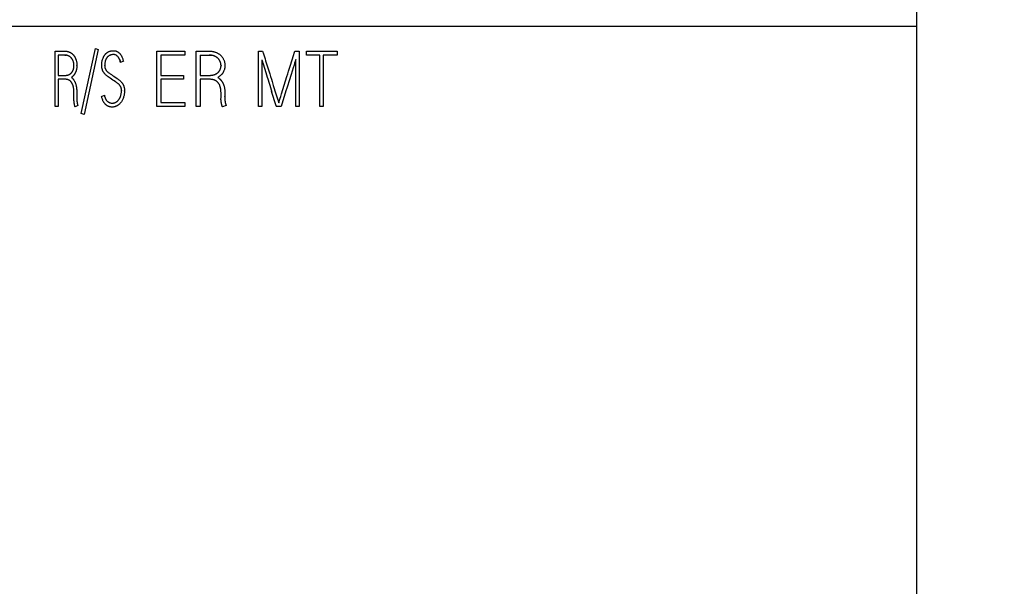
# Model space of a CAD drawing. Extents: x 0 to 594, y 0 to 420.
# Drawn here: x 296 to 317, y 317 to 329 of the extents above; entities that cross this region are included whole.
import ezdxf
from ezdxf.enums import TextEntityAlignment as Align

# ---------------------------------------------------------------- set-up
doc = ezdxf.new("R2010")
doc.units = 0
doc.header["$LTSCALE"] = 32.67
for name, color, linetype in [('10000_FRONT', 7, 'CONTINUOUS'), ('10100_DIM_FRONT', 7, 'CONTINUOUS'), ('10500_FRONT_LABELING', 7, 'CONTINUOUS')]:
    doc.layers.add(name, color=color, linetype=linetype)
doc.dimstyles.get("Standard").update_dxf_attribs({"dimtxt": 2.5, "dimasz": 2.5, "dimexe": 1.25, "dimexo": 0.625, "dimtad": 1, "dimcen": 2.5, "dimazin": 3, "dimtfac": 1, "dimtmove": 0, "dimatfit": 3})

# ---------------------------------------------------------------- blocks, each defined once
blk = doc.blocks.new('*D0')
at = {"layer": '10100_DIM_FRONT', "linetype": 'CONTINUOUS'}
for p, q in [((313.253488, 341.331183), (334.970398, 341.331183)), ((332.970398, 341.331183), (332.970398, 282.781183)), ((332.970398, 224.231183), (332.970398, 282.781183)), ((315.053488, 224.231183), (334.970398, 224.231183))]:
    blk.add_line(p, q, dxfattribs=at)
for points in [[(333.470398, 337.831183), (332.970398, 341.331183), (332.470398, 337.831183)], [(332.470398, 227.731183), (332.970398, 224.231183), (333.470398, 227.731183)]]:
    blk.add_solid(points, dxfattribs=at)
blk.add_text('117,1', height=3.5, rotation=90, dxfattribs=at).set_placement((332.095398, 275.405657), (332.095398, 286.155657), align=Align.FIT)

msp = doc.modelspace()

# ---------------------------------------------------------------- linework, layer by layer
at = {"layer": '10000_FRONT', "linetype": 'CONTINUOUS'}
for p, q in [((315.053, 224.231), (315.053, 341.368)), ((258.554, 328.846), (315.053, 328.846))]:
    msp.add_line(p, q, dxfattribs=at)
at = {"layer": '10500_FRONT_LABELING', "linetype": 'CONTINUOUS'}
for p, q in [((296.965, 326.96), (297.274, 328.366)), ((297.274, 328.366), (297.337, 328.343)), ((296.403, 327.108), (296.403, 328.308)), ((296.403, 328.308), (296.615, 328.308)), ((296.468, 328.223), (296.468, 327.784)), ((296.615, 328.223), (296.468, 328.223)), ((296.615, 328.223), (296.616, 328.223)), ((296.619, 328.223), (296.615, 328.223)), ((297.337, 328.343), (297.028, 326.937)), ((298.603, 327.111), (298.603, 328.308)), ((298.603, 328.308), (299.211, 328.308)), ((298.688, 328.223), (298.688, 327.784)), ((299.211, 328.223), (298.688, 328.223)), ((299.211, 328.308), (299.211, 328.223)), ((299.452, 327.108), (299.452, 328.308)), ((299.452, 328.308), (299.733, 328.308)), ((299.539, 328.223), (299.539, 327.784)), ((299.539, 328.223), (299.735, 328.223)), ((300.803, 327.108), (300.803, 328.308)), ((300.803, 328.308), (300.893, 328.308)), ((300.893, 328.308), (300.912, 328.249)), ((301.497, 328.006), (301.562, 328.214)), ((301.591, 328.308), (301.682, 328.308)), ((301.682, 328.308), (301.682, 327.108)), ((301.841, 328.222), (301.841, 328.306)), ((301.841, 328.306), (302.503, 328.306)), ((302.131, 328.222), (301.841, 328.222)), ((302.131, 327.108), (302.131, 328.222)), ((302.203, 328.222), (302.203, 327.108)), ((302.503, 328.222), (302.203, 328.222)), ((302.503, 328.306), (302.503, 328.222)), ((296.874, 327.992), (296.874, 327.997)), ((297.475, 328), (297.475, 328.006)), ((297.879, 328.088), (297.817, 328.065)), ((300.875, 328.122), (300.875, 327.108)), ((300.891, 328.07), (300.901, 328.036)), ((300.901, 328.036), (300.96, 327.847)), ((300.958, 328.1), (301.046, 327.817)), ((301.554, 327.946), (301.51, 327.806)), ((301.598, 328.085), (301.585, 328.045)), ((301.611, 327.108), (301.611, 328.125)), ((296.468, 327.784), (296.625, 327.784)), ((297.623, 327.703), (297.594, 327.724)), ((297.619, 327.801), (297.646, 327.783)), ((298.688, 327.784), (299.178, 327.784)), ((299.178, 327.784), (299.178, 327.701)), ((299.539, 327.784), (299.747, 327.784)), ((300.96, 327.847), (300.976, 327.795)), ((300.976, 327.795), (300.992, 327.744)), ((301.046, 327.817), (301.056, 327.788)), ((301.056, 327.788), (301.065, 327.758)), ((301.065, 327.758), (301.083, 327.698)), ((301.3, 327.382), (301.419, 327.76)), ((301.419, 327.76), (301.437, 327.817)), ((301.51, 327.806), (301.466, 327.667)), ((296.468, 327.699), (296.468, 327.108)), ((296.622, 327.699), (296.468, 327.699)), ((297.652, 327.683), (297.623, 327.703)), ((298.688, 327.701), (298.688, 327.195)), ((299.178, 327.701), (298.688, 327.701)), ((299.539, 327.699), (299.539, 327.108)), ((299.743, 327.699), (299.539, 327.699)), ((301.062, 327.521), (301.077, 327.469)), ((301.083, 327.698), (301.096, 327.653)), ((301.096, 327.653), (301.124, 327.564)), ((301.124, 327.564), (301.18, 327.386)), ((301.429, 327.547), (301.416, 327.507)), ((301.466, 327.667), (301.429, 327.547)), ((296.808, 327.28), (296.809, 327.295)), ((296.809, 327.295), (296.809, 327.41)), ((296.871, 327.308), (296.871, 327.287)), ((296.873, 327.383), (296.873, 327.349)), ((297.406, 327.33), (297.469, 327.353)), ((297.839, 327.458), (297.839, 327.45)), ((297.903, 327.442), (297.904, 327.444)), ((297.904, 327.447), (297.904, 327.449)), ((297.904, 327.444), (297.904, 327.447)), ((299.99, 327.28), (299.992, 327.295)), ((299.992, 327.295), (299.992, 327.399)), ((300.075, 327.339), (300.076, 327.343)), ((300.075, 327.338), (300.075, 327.34)), ((300.075, 327.335), (300.075, 327.336)), ((300.075, 327.331), (300.075, 327.333)), ((300.075, 327.326), (300.075, 327.33)), ((300.075, 327.323), (300.075, 327.326)), ((300.075, 327.32), (300.075, 327.323)), ((300.075, 327.32), (300.075, 327.296)), ((300.075, 327.296), (300.075, 327.29)), ((300.076, 327.394), (300.076, 327.349)), ((301.077, 327.469), (301.093, 327.417)), ((301.183, 327.125), (301.088, 327.435)), ((301.259, 327.25), (301.271, 327.288)), ((301.271, 327.288), (301.283, 327.326)), ((301.283, 327.326), (301.3, 327.382)), ((296.468, 327.108), (296.403, 327.108)), ((296.893, 327.13), (296.833, 327.1)), ((299.211, 327.111), (298.603, 327.111)), ((298.688, 327.195), (299.211, 327.195)), ((299.211, 327.195), (299.211, 327.111)), ((299.539, 327.108), (299.452, 327.108)), ((300.103, 327.13), (300.024, 327.1)), ((300.077, 327.243), (300.078, 327.236)), ((300.875, 327.108), (300.803, 327.108)), ((301.183, 327.125), (301.189, 327.108)), ((301.291, 327.108), (301.189, 327.108)), ((301.222, 327.252), (301.232, 327.222)), ((301.242, 327.193), (301.248, 327.212)), ((301.248, 327.212), (301.259, 327.25)), ((301.682, 327.108), (301.611, 327.108)), ((302.203, 327.108), (302.131, 327.108)), ((297.028, 326.937), (296.965, 326.96))]:
    msp.add_line(p, q, dxfattribs=at)
for points in [[(296.615, 328.308), (296.621, 328.308), (296.628, 328.308), (296.635, 328.307), (296.642, 328.307), (296.649, 328.306), (296.656, 328.305), (296.663, 328.303), (296.67, 328.302), (296.676, 328.3), (296.683, 328.298), (296.69, 328.296), (296.696, 328.294), (296.703, 328.292), (296.709, 328.289), (296.715, 328.286), (296.722, 328.283), (296.728, 328.28), (296.734, 328.277), (296.74, 328.274), (296.746, 328.27), (296.751, 328.266), (296.757, 328.262), (296.763, 328.258), (296.768, 328.254), (296.773, 328.249), (296.778, 328.245), (296.783, 328.24), (296.788, 328.235), (296.793, 328.23), (296.797, 328.225), (296.802, 328.219), (296.806, 328.214), (296.81, 328.209), (296.814, 328.203), (296.818, 328.197), (296.822, 328.191), (296.825, 328.186), (296.829, 328.18), (296.832, 328.173), (296.835, 328.167), (296.838, 328.161), (296.841, 328.155), (296.844, 328.148), (296.846, 328.142), (296.849, 328.136), (296.851, 328.129), (296.854, 328.123), (296.856, 328.116), (296.858, 328.109), (296.86, 328.103), (296.863, 328.089), (296.866, 328.076), (296.869, 328.062), (296.871, 328.048), (296.872, 328.035), (296.873, 328.021), (296.874, 328.007), (296.874, 327.993), (296.873, 327.98), (296.872, 327.966), (296.871, 327.952), (296.869, 327.939), (296.867, 327.925), (296.864, 327.911), (296.863, 327.905), (296.861, 327.898), (296.859, 327.892), (296.857, 327.885), (296.855, 327.878), (296.853, 327.872), (296.85, 327.865), (296.848, 327.859), (296.845, 327.853), (296.842, 327.846), (296.839, 327.84), (296.836, 327.834), (296.833, 327.828), (296.83, 327.822), (296.826, 327.816), (296.822, 327.81), (296.819, 327.804), (296.815, 327.798), (296.81, 327.793), (296.806, 327.787), (296.802, 327.782), (296.797, 327.777), (296.793, 327.772), (296.788, 327.767), (296.783, 327.762), (296.778, 327.758), (296.772, 327.753), (296.767, 327.749), (296.761, 327.745), (296.756, 327.741)], [(296.618, 328.223), (296.62, 328.223), (296.622, 328.223)], [(296.619, 328.223), (296.624, 328.223), (296.626, 328.223), (296.628, 328.223), (296.63, 328.223), (296.631, 328.223), (296.632, 328.223), (296.633, 328.222), (296.634, 328.222), (296.635, 328.222), (296.636, 328.222), (296.637, 328.222), (296.638, 328.222)], [(296.625, 327.784), (296.629, 327.784), (296.634, 327.784), (296.639, 327.784), (296.643, 327.785), (296.648, 327.785), (296.653, 327.786), (296.657, 327.786), (296.662, 327.787), (296.666, 327.788), (296.671, 327.789), (296.675, 327.79), (296.68, 327.791), (296.684, 327.793), (296.689, 327.794), (296.693, 327.796), (296.697, 327.798), (296.702, 327.8), (296.706, 327.802), (296.71, 327.804), (296.714, 327.806), (296.718, 327.808), (296.722, 327.811), (296.726, 327.814), (296.729, 327.816), (296.733, 327.819), (296.737, 327.822), (296.74, 327.825), (296.744, 327.828), (296.747, 327.831), (296.751, 327.834), (296.754, 327.838), (296.757, 327.841), (296.76, 327.845), (296.763, 327.848), (296.766, 327.852), (296.768, 327.856), (296.771, 327.86), (296.774, 327.863), (296.776, 327.867), (296.778, 327.871), (296.781, 327.875), (296.783, 327.879), (296.785, 327.883), (296.787, 327.888), (296.789, 327.892), (296.791, 327.896), (296.792, 327.9), (296.794, 327.905), (296.797, 327.913), (296.799, 327.922), (296.802, 327.931), (296.804, 327.94), (296.805, 327.95), (296.807, 327.959), (296.808, 327.968), (296.808, 327.978), (296.809, 327.987), (296.809, 327.996), (296.809, 328.006), (296.808, 328.015), (296.808, 328.024), (296.807, 328.033), (296.805, 328.043), (296.804, 328.052), (296.802, 328.061), (296.8, 328.07), (296.797, 328.079), (296.794, 328.088), (296.791, 328.096), (296.788, 328.105), (296.784, 328.113), (296.782, 328.117), (296.78, 328.122), (296.777, 328.126), (296.775, 328.13), (296.773, 328.134), (296.77, 328.137), (296.768, 328.141), (296.765, 328.145), (296.762, 328.149), (296.759, 328.152), (296.757, 328.156), (296.753, 328.16), (296.75, 328.163), (296.747, 328.166), (296.744, 328.17), (296.741, 328.173), (296.737, 328.176), (296.734, 328.179), (296.73, 328.182), (296.726, 328.185), (296.723, 328.188), (296.719, 328.19), (296.715, 328.193), (296.711, 328.195), (296.707, 328.198), (296.703, 328.2), (296.699, 328.202), (296.695, 328.204), (296.691, 328.206), (296.687, 328.208), (296.682, 328.21), (296.678, 328.212), (296.674, 328.213), (296.669, 328.215), (296.665, 328.216), (296.66, 328.217), (296.656, 328.218), (296.651, 328.219), (296.647, 328.22), (296.642, 328.221), (296.638, 328.222), (296.633, 328.222), (296.629, 328.223), (296.624, 328.223)], [(297.594, 327.724), (297.551, 327.754), (297.536, 327.764), (297.522, 327.775), (297.508, 327.786), (297.495, 327.798), (297.483, 327.81), (297.477, 327.817), (297.471, 327.824), (297.466, 327.83), (297.46, 327.837), (297.455, 327.845), (297.45, 327.852), (297.445, 327.859), (297.441, 327.867), (297.437, 327.875), (297.433, 327.883), (297.43, 327.891), (297.426, 327.899), (297.424, 327.908), (297.421, 327.916), (297.419, 327.924), (297.417, 327.933), (297.415, 327.942), (297.413, 327.95), (297.412, 327.959), (297.411, 327.968), (297.411, 327.977), (297.41, 327.985), (297.41, 328.003), (297.411, 328.021), (297.412, 328.038), (297.413, 328.056), (297.416, 328.074), (297.419, 328.091), (297.423, 328.109), (297.427, 328.126), (297.433, 328.142), (297.439, 328.159), (297.446, 328.175), (297.45, 328.183), (297.454, 328.191), (297.458, 328.198), (297.463, 328.206), (297.467, 328.213), (297.472, 328.22), (297.478, 328.227), (297.483, 328.234), (297.489, 328.241), (297.495, 328.248), (297.501, 328.254), (297.507, 328.26), (297.514, 328.266), (297.521, 328.271), (297.528, 328.276), (297.535, 328.281), (297.543, 328.286), (297.551, 328.29), (297.558, 328.294), (297.566, 328.298), (297.575, 328.302), (297.583, 328.305), (297.591, 328.307), (297.6, 328.31), (297.608, 328.312), (297.617, 328.314), (297.626, 328.315), (297.635, 328.317), (297.644, 328.318), (297.652, 328.318), (297.661, 328.318), (297.67, 328.318), (297.679, 328.318), (297.688, 328.317), (297.697, 328.316), (297.705, 328.314), (297.714, 328.312), (297.722, 328.309), (297.731, 328.306), (297.739, 328.303), (297.747, 328.299), (297.754, 328.295), (297.762, 328.29), (297.769, 328.285), (297.776, 328.279), (297.783, 328.274), (297.789, 328.268), (297.795, 328.262), (297.802, 328.255), (297.807, 328.248), (297.813, 328.241), (297.818, 328.234), (297.823, 328.227), (297.828, 328.219), (297.833, 328.212), (297.837, 328.204), (297.845, 328.188), (297.853, 328.172), (297.859, 328.156), (297.865, 328.14)], [(297.817, 328.065), (297.813, 328.081), (297.809, 328.097), (297.803, 328.113), (297.797, 328.128), (297.794, 328.136), (297.79, 328.143), (297.787, 328.15), (297.783, 328.157), (297.778, 328.164), (297.774, 328.171), (297.769, 328.178), (297.764, 328.184), (297.758, 328.19), (297.753, 328.196), (297.747, 328.202), (297.74, 328.207), (297.734, 328.212), (297.727, 328.217), (297.72, 328.221), (297.712, 328.225), (297.704, 328.228), (297.696, 328.23), (297.688, 328.232), (297.68, 328.233), (297.672, 328.233), (297.664, 328.233), (297.655, 328.233), (297.647, 328.232), (297.631, 328.23), (297.622, 328.229), (297.614, 328.227), (297.606, 328.225), (297.598, 328.223), (297.59, 328.22), (297.583, 328.217), (297.575, 328.213), (297.568, 328.209), (297.561, 328.204), (297.554, 328.199), (297.548, 328.194), (297.542, 328.189), (297.536, 328.183), (297.53, 328.177), (297.525, 328.17), (297.52, 328.164), (297.515, 328.157), (297.511, 328.15), (297.507, 328.142), (297.503, 328.135), (297.499, 328.128), (297.496, 328.12), (297.493, 328.112), (297.49, 328.104), (297.488, 328.097), (297.486, 328.088), (297.483, 328.08), (297.482, 328.072), (297.479, 328.056), (297.477, 328.039), (297.476, 328.023), (297.475, 328.006), (297.475, 327.989), (297.476, 327.981), (297.477, 327.972), (297.478, 327.964), (297.479, 327.956), (297.481, 327.948), (297.483, 327.94), (297.486, 327.932), (297.489, 327.925), (297.492, 327.917), (297.496, 327.91), (297.501, 327.903), (297.505, 327.896), (297.51, 327.89), (297.516, 327.883), (297.521, 327.877), (297.527, 327.871), (297.533, 327.865), (297.539, 327.86), (297.551, 327.849), (297.565, 327.839), (297.578, 327.829), (297.592, 327.82), (297.605, 327.811), (297.619, 327.801)], [(297.865, 328.14), (297.87, 328.123), (297.875, 328.106), (297.879, 328.088)], [(299.733, 328.308), (299.745, 328.308), (299.757, 328.308), (299.769, 328.307), (299.781, 328.306), (299.793, 328.304), (299.805, 328.302), (299.817, 328.3), (299.828, 328.298), (299.84, 328.295), (299.851, 328.292), (299.863, 328.288), (299.874, 328.285), (299.885, 328.28), (299.896, 328.276), (299.907, 328.271), (299.917, 328.265), (299.928, 328.259), (299.938, 328.253), (299.948, 328.247), (299.958, 328.24), (299.967, 328.232), (299.976, 328.225), (299.985, 328.216), (299.993, 328.208), (300.001, 328.199), (300.009, 328.19), (300.017, 328.181), (300.024, 328.171), (300.03, 328.161), (300.037, 328.151), (300.042, 328.14), (300.048, 328.13), (300.053, 328.119), (300.057, 328.108), (300.061, 328.097), (300.065, 328.085), (300.068, 328.074), (300.071, 328.062), (300.073, 328.05), (300.075, 328.039), (300.076, 328.027), (300.077, 328.015), (300.078, 328.003), (300.078, 327.991), (300.077, 327.979), (300.076, 327.967), (300.075, 327.955), (300.073, 327.943), (300.07, 327.932), (300.068, 327.92), (300.064, 327.909), (300.061, 327.897), (300.056, 327.886), (300.052, 327.875), (300.047, 327.864), (300.041, 327.854), (300.035, 327.843), (300.029, 327.833), (300.025, 327.828), (300.022, 327.824), (300.018, 327.819), (300.015, 327.814), (300.011, 327.81), (300.007, 327.805), (300.003, 327.801), (299.999, 327.796), (299.994, 327.792), (299.99, 327.788), (299.981, 327.78), (299.972, 327.773), (299.962, 327.766), (299.952, 327.759), (299.942, 327.752), (299.932, 327.746), (299.921, 327.741)], [(299.747, 327.784), (299.754, 327.784), (299.761, 327.784), (299.768, 327.784), (299.775, 327.785), (299.782, 327.786), (299.788, 327.786), (299.795, 327.787), (299.802, 327.788), (299.809, 327.79), (299.816, 327.791), (299.823, 327.792), (299.83, 327.794), (299.836, 327.796), (299.843, 327.798), (299.849, 327.8), (299.856, 327.803), (299.862, 327.805), (299.869, 327.808), (299.875, 327.811), (299.881, 327.814), (299.887, 327.817), (299.893, 327.82), (299.899, 327.824), (299.905, 327.828), (299.91, 327.832), (299.916, 327.836), (299.921, 327.84), (299.927, 327.845), (299.932, 327.849), (299.936, 327.854), (299.941, 327.859), (299.946, 327.865), (299.95, 327.87), (299.954, 327.876), (299.958, 327.881), (299.961, 327.887), (299.965, 327.893), (299.968, 327.899), (299.971, 327.906), (299.974, 327.912), (299.977, 327.918), (299.979, 327.925), (299.981, 327.931), (299.984, 327.938), (299.985, 327.945), (299.987, 327.951), (299.988, 327.958), (299.989, 327.965), (299.99, 327.972), (299.991, 327.979), (299.992, 327.986), (299.992, 327.993), (299.992, 328), (299.992, 328.007), (299.991, 328.014), (299.991, 328.021), (299.99, 328.027), (299.989, 328.034), (299.987, 328.041), (299.986, 328.048), (299.984, 328.055), (299.982, 328.061), (299.98, 328.068), (299.977, 328.074), (299.975, 328.081), (299.972, 328.087), (299.969, 328.093), (299.966, 328.099), (299.962, 328.105), (299.959, 328.111), (299.955, 328.117), (299.951, 328.123), (299.947, 328.128), (299.943, 328.134), (299.938, 328.139), (299.934, 328.144), (299.929, 328.149), (299.924, 328.154), (299.919, 328.159), (299.914, 328.163), (299.908, 328.167), (299.903, 328.172), (299.897, 328.176), (299.892, 328.179), (299.886, 328.183), (299.88, 328.187), (299.874, 328.19), (299.868, 328.193), (299.861, 328.196), (299.855, 328.199), (299.849, 328.202), (299.842, 328.204), (299.836, 328.206), (299.829, 328.209), (299.823, 328.211), (299.816, 328.213), (299.809, 328.214), (299.802, 328.216), (299.796, 328.217), (299.789, 328.219), (299.782, 328.22), (299.775, 328.221), (299.768, 328.221), (299.761, 328.222), (299.754, 328.223), (299.747, 328.223), (299.74, 328.223), (299.733, 328.223)], [(299.739, 328.223), (299.741, 328.223), (299.742, 328.223)], [(299.746, 328.223), (299.748, 328.223), (299.75, 328.223)], [(299.752, 328.223), (299.753, 328.223), (299.755, 328.223), (299.757, 328.222)], [(299.759, 328.222), (299.761, 328.222), (299.763, 328.222)], [(299.766, 328.222), (299.768, 328.221), (299.77, 328.221)], [(299.774, 328.221), (299.776, 328.221), (299.777, 328.22)], [(300.912, 328.249), (300.944, 328.144), (300.958, 328.1)], [(301.562, 328.214), (301.585, 328.289), (301.591, 328.308)], [(297.798, 328.126), (297.799, 328.124), (297.8, 328.121), (297.801, 328.119), (297.802, 328.116), (297.803, 328.114), (297.804, 328.111), (297.805, 328.109), (297.806, 328.106), (297.807, 328.104), (297.807, 328.101), (297.808, 328.099), (297.809, 328.096), (297.81, 328.093), (297.811, 328.091), (297.811, 328.088), (297.812, 328.086), (297.813, 328.083), (297.813, 328.081), (297.814, 328.078), (297.815, 328.076), (297.815, 328.073), (297.816, 328.07), (297.816, 328.068), (297.817, 328.065)], [(299.991, 328.01), (299.992, 328.008), (299.992, 328.007), (299.992, 328.006), (299.992, 328.005), (299.992, 328.004)], [(299.992, 328.003), (299.992, 328.001), (299.992, 328), (299.992, 327.999), (299.992, 327.998), (299.992, 327.997)], [(300.875, 328.122), (300.88, 328.104), (300.891, 328.07)], [(301.437, 327.817), (301.455, 327.874), (301.497, 328.006)], [(301.585, 328.045), (301.573, 328.006), (301.554, 327.946)], [(301.611, 328.125), (301.604, 328.105), (301.598, 328.085)], [(296.756, 327.741), (296.76, 327.737), (296.764, 327.734), (296.767, 327.731), (296.771, 327.727), (296.775, 327.723), (296.778, 327.72), (296.782, 327.716), (296.785, 327.712), (296.788, 327.708), (296.792, 327.704), (296.795, 327.7), (296.798, 327.696), (296.801, 327.692), (296.804, 327.688), (296.806, 327.683), (296.809, 327.679), (296.814, 327.67), (296.819, 327.661), (296.824, 327.652), (296.829, 327.643), (296.833, 327.634), (296.837, 327.624), (296.84, 327.615), (296.844, 327.605), (296.847, 327.595), (296.85, 327.586), (296.853, 327.576), (296.855, 327.566), (296.858, 327.556), (296.86, 327.546), (296.862, 327.536), (296.863, 327.526), (296.865, 327.516), (296.866, 327.505), (296.867, 327.495), (296.868, 327.485), (296.869, 327.475), (296.87, 327.465), (296.871, 327.455), (296.871, 327.444), (296.872, 327.434), (296.872, 327.424), (296.872, 327.414), (296.872, 327.403), (296.873, 327.383)], [(297.742, 327.718), (297.755, 327.708), (297.769, 327.699), (297.782, 327.689), (297.795, 327.679), (297.808, 327.668), (297.82, 327.657), (297.831, 327.645), (297.842, 327.633), (297.852, 327.619), (297.861, 327.606), (297.866, 327.599), (297.87, 327.591), (297.874, 327.584), (297.878, 327.577), (297.881, 327.569), (297.884, 327.562), (297.887, 327.554), (297.89, 327.546), (297.892, 327.538), (297.895, 327.53), (297.897, 327.522), (297.898, 327.514), (297.901, 327.498), (297.902, 327.481), (297.903, 327.465), (297.904, 327.448), (297.903, 327.432), (297.902, 327.415), (297.901, 327.399), (297.899, 327.382), (297.896, 327.366), (297.893, 327.35), (297.889, 327.334), (297.884, 327.318), (297.879, 327.302), (297.874, 327.286), (297.867, 327.271), (297.86, 327.256), (297.853, 327.241), (297.845, 327.227), (297.836, 327.213), (297.826, 327.2), (297.816, 327.187), (297.805, 327.175), (297.793, 327.163), (297.781, 327.152), (297.774, 327.147), (297.768, 327.142), (297.761, 327.137), (297.754, 327.133), (297.747, 327.128), (297.74, 327.124), (297.732, 327.12), (297.725, 327.117), (297.717, 327.114), (297.709, 327.111), (297.702, 327.108), (297.694, 327.106), (297.686, 327.104), (297.677, 327.102), (297.669, 327.101), (297.661, 327.099), (297.653, 327.099), (297.645, 327.098), (297.636, 327.098), (297.628, 327.098), (297.62, 327.098), (297.612, 327.099), (297.603, 327.1), (297.595, 327.101), (297.587, 327.103), (297.579, 327.105), (297.571, 327.107), (297.563, 327.11), (297.555, 327.113), (297.548, 327.116), (297.54, 327.12), (297.533, 327.124), (297.526, 327.128), (297.519, 327.133), (297.512, 327.138), (297.506, 327.143), (297.5, 327.148), (297.494, 327.154), (297.488, 327.16), (297.482, 327.166), (297.477, 327.172), (297.472, 327.179), (297.467, 327.185), (297.462, 327.192), (297.457, 327.199), (297.453, 327.206), (297.445, 327.221), (297.437, 327.235), (297.431, 327.25), (297.425, 327.266), (297.42, 327.281), (297.415, 327.297), (297.41, 327.313), (297.406, 327.33)], [(297.646, 327.783), (297.673, 327.764), (297.701, 327.745)], [(297.701, 327.745), (297.714, 327.736), (297.742, 327.718)], [(299.921, 327.741), (299.926, 327.738), (299.93, 327.735), (299.935, 327.732), (299.939, 327.729), (299.944, 327.726), (299.948, 327.723), (299.952, 327.719), (299.956, 327.716), (299.96, 327.712), (299.964, 327.709), (299.968, 327.705), (299.972, 327.701), (299.976, 327.697), (299.979, 327.693), (299.983, 327.689), (299.987, 327.685), (299.99, 327.681), (299.994, 327.677), (299.997, 327.673), (300, 327.669), (300.003, 327.664), (300.007, 327.66), (300.01, 327.655), (300.013, 327.651), (300.016, 327.646), (300.019, 327.642), (300.021, 327.637), (300.024, 327.633), (300.027, 327.628), (300.029, 327.623), (300.032, 327.619), (300.034, 327.614), (300.037, 327.609), (300.039, 327.604), (300.041, 327.599), (300.043, 327.594), (300.045, 327.589), (300.047, 327.584), (300.049, 327.579), (300.051, 327.574), (300.054, 327.564), (300.057, 327.553), (300.06, 327.543), (300.063, 327.533), (300.065, 327.522), (300.067, 327.511), (300.069, 327.501), (300.07, 327.49), (300.072, 327.48), (300.073, 327.469), (300.074, 327.458), (300.075, 327.447), (300.075, 327.437), (300.076, 327.426), (300.076, 327.415), (300.076, 327.404), (300.076, 327.394)], [(300.992, 327.744), (301.003, 327.709), (301.067, 327.503)], [(296.809, 327.41), (296.809, 327.42), (296.809, 327.431), (296.808, 327.441), (296.808, 327.452), (296.807, 327.462), (296.806, 327.473), (296.805, 327.483), (296.804, 327.494), (296.803, 327.504), (296.801, 327.514), (296.799, 327.525), (296.797, 327.535), (296.796, 327.54), (296.795, 327.545), (296.793, 327.55), (296.792, 327.555), (296.79, 327.56), (296.789, 327.565), (296.787, 327.57), (296.785, 327.575), (296.784, 327.58), (296.782, 327.584), (296.78, 327.589), (296.778, 327.594), (296.776, 327.599), (296.773, 327.604), (296.771, 327.608), (296.768, 327.613), (296.766, 327.617), (296.763, 327.622), (296.76, 327.626), (296.757, 327.631), (296.754, 327.635), (296.751, 327.639), (296.748, 327.643), (296.744, 327.647), (296.741, 327.651), (296.737, 327.655), (296.733, 327.658), (296.729, 327.662), (296.725, 327.665), (296.721, 327.668), (296.717, 327.671), (296.712, 327.674), (296.708, 327.677), (296.703, 327.68), (296.699, 327.682), (296.694, 327.684), (296.689, 327.686), (296.684, 327.688), (296.679, 327.69), (296.674, 327.692), (296.669, 327.693), (296.664, 327.694), (296.659, 327.695), (296.654, 327.696), (296.649, 327.697), (296.643, 327.698), (296.638, 327.698), (296.633, 327.699), (296.627, 327.699), (296.622, 327.699)], [(297.469, 327.353), (297.47, 327.344), (297.472, 327.335), (297.474, 327.327), (297.477, 327.318), (297.479, 327.31), (297.482, 327.302), (297.485, 327.293), (297.489, 327.285), (297.492, 327.277), (297.496, 327.27), (297.501, 327.262), (297.505, 327.254), (297.51, 327.247), (297.516, 327.24), (297.521, 327.233), (297.527, 327.227), (297.533, 327.221), (297.54, 327.215), (297.547, 327.21), (297.555, 327.205), (297.562, 327.201), (297.57, 327.197), (297.578, 327.194), (297.587, 327.191), (297.595, 327.188), (297.604, 327.186), (297.612, 327.185), (297.621, 327.184), (297.63, 327.183), (297.639, 327.183), (297.647, 327.183), (297.656, 327.184), (297.665, 327.185), (297.674, 327.187), (297.682, 327.189), (297.691, 327.191), (297.699, 327.194), (297.707, 327.197), (297.715, 327.201), (297.723, 327.206), (297.73, 327.21), (297.737, 327.216), (297.744, 327.221), (297.751, 327.227), (297.757, 327.233), (297.763, 327.239), (297.769, 327.246), (297.775, 327.252), (297.78, 327.259), (297.786, 327.266), (297.79, 327.274), (297.795, 327.281), (297.799, 327.289), (297.803, 327.297), (297.807, 327.305), (297.811, 327.313), (297.814, 327.321), (297.817, 327.329), (297.823, 327.345), (297.827, 327.362), (297.831, 327.379), (297.834, 327.397), (297.837, 327.414), (297.838, 327.432), (297.839, 327.44), (297.839, 327.449), (297.839, 327.458), (297.838, 327.467), (297.838, 327.475), (297.836, 327.484), (297.835, 327.493), (297.833, 327.501), (297.831, 327.51), (297.828, 327.518), (297.825, 327.526), (297.822, 327.534), (297.818, 327.542), (297.813, 327.55), (297.809, 327.557), (297.803, 327.564), (297.798, 327.571), (297.793, 327.578), (297.787, 327.585), (297.781, 327.591), (297.774, 327.597), (297.768, 327.603), (297.754, 327.614), (297.74, 327.625), (297.726, 327.635), (297.711, 327.645), (297.681, 327.664)], [(297.681, 327.664), (297.666, 327.673), (297.652, 327.683)], [(299.992, 327.399), (299.992, 327.408), (299.992, 327.416), (299.991, 327.424), (299.991, 327.432), (299.991, 327.441), (299.99, 327.449), (299.989, 327.457), (299.989, 327.465), (299.988, 327.473), (299.987, 327.481), (299.985, 327.49), (299.984, 327.498), (299.982, 327.506), (299.981, 327.514), (299.979, 327.522), (299.977, 327.53), (299.974, 327.538), (299.972, 327.546), (299.969, 327.553), (299.966, 327.561), (299.963, 327.569), (299.96, 327.576), (299.956, 327.584), (299.952, 327.591), (299.948, 327.598), (299.946, 327.602), (299.943, 327.605), (299.941, 327.608), (299.939, 327.612), (299.936, 327.615), (299.934, 327.618), (299.931, 327.622), (299.928, 327.625), (299.926, 327.628), (299.923, 327.631), (299.92, 327.634), (299.917, 327.637), (299.914, 327.639), (299.911, 327.642), (299.908, 327.645), (299.905, 327.648), (299.902, 327.65), (299.898, 327.653), (299.895, 327.655), (299.892, 327.658), (299.888, 327.66), (299.885, 327.662), (299.881, 327.664), (299.878, 327.666), (299.874, 327.668), (299.871, 327.67), (299.867, 327.672), (299.863, 327.674), (299.86, 327.676), (299.856, 327.678), (299.852, 327.679), (299.848, 327.681), (299.841, 327.684), (299.833, 327.686), (299.825, 327.689), (299.817, 327.691), (299.809, 327.693), (299.801, 327.694), (299.793, 327.695), (299.785, 327.697), (299.776, 327.697), (299.768, 327.698), (299.76, 327.699), (299.752, 327.699), (299.743, 327.699)], [(301.416, 327.507), (301.397, 327.447), (301.291, 327.108)], [(296.873, 327.349), (296.872, 327.344), (296.872, 327.339), (296.872, 327.334), (296.871, 327.329), (296.871, 327.324), (296.871, 327.308)], [(296.871, 327.287), (296.871, 327.282), (296.871, 327.277), (296.872, 327.272), (296.872, 327.267), (296.872, 327.262), (296.872, 327.257), (296.872, 327.251), (296.873, 327.246), (296.873, 327.241), (296.874, 327.236), (296.874, 327.231), (296.874, 327.226), (296.875, 327.22), (296.875, 327.215), (296.876, 327.21), (296.876, 327.205), (296.877, 327.2), (296.878, 327.195), (296.879, 327.19), (296.88, 327.185), (296.88, 327.18), (296.881, 327.175), (296.883, 327.17), (296.884, 327.165), (296.885, 327.16), (296.886, 327.155), (296.887, 327.15), (296.889, 327.145), (296.89, 327.14), (296.891, 327.135), (296.893, 327.13)], [(297.903, 327.434), (297.903, 327.436), (297.903, 327.438)], [(300.075, 327.339), (300.075, 327.336), (300.075, 327.333), (300.075, 327.33)], [(300.075, 327.29), (300.075, 327.286), (300.075, 327.283), (300.075, 327.28), (300.075, 327.276), (300.075, 327.273), (300.075, 327.27), (300.075, 327.266), (300.076, 327.263), (300.076, 327.26), (300.076, 327.256), (300.076, 327.253), (300.076, 327.25), (300.077, 327.243)], [(300.076, 327.349), (300.076, 327.346), (300.076, 327.343)], [(301.18, 327.386), (301.208, 327.297), (301.222, 327.252)], [(296.833, 327.1), (296.831, 327.109), (296.828, 327.118), (296.826, 327.128), (296.824, 327.137), (296.822, 327.146), (296.82, 327.156), (296.818, 327.165), (296.817, 327.175), (296.816, 327.179), (296.815, 327.184), (296.814, 327.194), (296.813, 327.203), (296.812, 327.213), (296.811, 327.222), (296.81, 327.232), (296.809, 327.241), (296.808, 327.251), (296.808, 327.256), (296.808, 327.26), (296.808, 327.265), (296.808, 327.27), (296.808, 327.275), (296.808, 327.28)], [(300.024, 327.1), (300.022, 327.106), (300.02, 327.113), (300.017, 327.119), (300.015, 327.126), (300.013, 327.132), (300.011, 327.139), (300.009, 327.145), (300.008, 327.152), (300.006, 327.158), (300.004, 327.165), (300.003, 327.172), (300.001, 327.178), (300, 327.185), (299.999, 327.192), (299.997, 327.198), (299.996, 327.205), (299.995, 327.212), (299.994, 327.219), (299.994, 327.225), (299.993, 327.232), (299.992, 327.239), (299.992, 327.246), (299.991, 327.252), (299.991, 327.259), (299.99, 327.266), (299.99, 327.273), (299.99, 327.28)], [(300.078, 327.236), (300.078, 327.233), (300.078, 327.23), (300.079, 327.226), (300.079, 327.223), (300.079, 327.22), (300.08, 327.216), (300.08, 327.213), (300.081, 327.21), (300.081, 327.206), (300.082, 327.203), (300.083, 327.2), (300.083, 327.197), (300.084, 327.193), (300.085, 327.19), (300.085, 327.187), (300.086, 327.184), (300.087, 327.18), (300.088, 327.177), (300.089, 327.174), (300.089, 327.171), (300.09, 327.168), (300.091, 327.164), (300.092, 327.161), (300.093, 327.158), (300.094, 327.155), (300.095, 327.152), (300.096, 327.149), (300.098, 327.145), (300.099, 327.142), (300.1, 327.139), (300.101, 327.136), (300.102, 327.133), (300.103, 327.13)], [(301.232, 327.222), (301.237, 327.208), (301.242, 327.193)]]:
    msp.add_lwpolyline(points, dxfattribs=at)

# ---------------------------------------------------------------- dimensions: what is measured, and where the dimension line sits
at = {"layer": '10100_DIM_FRONT', "linetype": 'CONTINUOUS'}
dim = msp.add_linear_dim(base=(332.97, 224.231), p1=(313.253, 341.331), p2=(315.053, 224.231), angle=270, dimstyle='Standard', dxfattribs=at)
dim.commit()
dim.dimension.update_dxf_attribs({"geometry": '*D0', "text_midpoint": (330.345, 280.781), "dimtype": 128})

doc.saveas('drawing.dxf')
